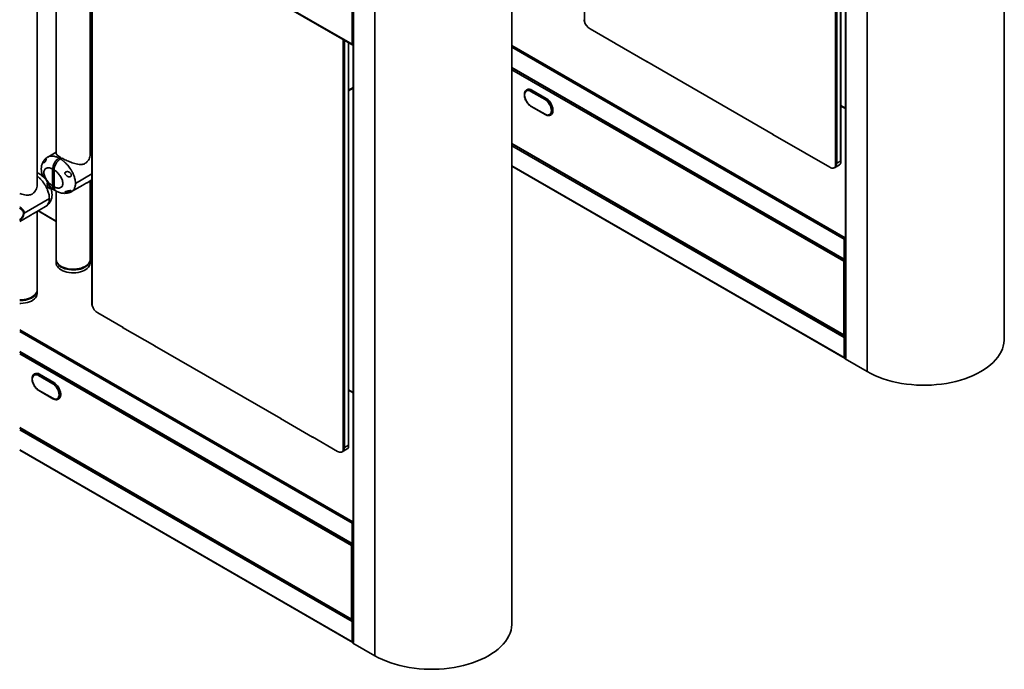
# Model space of a CAD drawing. Units: millimetres. Extents: x -1864 to 6840, y 2100 to 8255.
# Drawn here: x 4582 to 5685, y 3850 to 4578 of the extents above; entities that cross this region are included whole.
import ezdxf

# ---------------------------------------------------------------- set-up
doc = ezdxf.new("R2010")
doc.units = ezdxf.units.MM
doc.header["$LTSCALE"] = 10

msp = doc.modelspace()

# ---------------------------------------------------------------- linework, layer by layer
at = {"color": 0, "linetype": 'Continuous', "lineweight": 35}
for p, q in [((5214.245, 5036.119), (5214.245, 4575.528)), ((4141.813, 5018.422), (4954.985, 4548.988)), ((4953.888, 4550.027), (4142.412, 5018.482)), ((5684.668, 4219.844), (5684.668, 5011.889)), ((5506.736, 4988.195), (5506.736, 4198.373)), ((5507.058, 4988.009), (5507.058, 4197.924)), ((5531.029, 4183.106), (5531.029, 4975.151)), ((5495.673, 4413.063), (5495.673, 4873.654)), ((5497.088, 4872.837), (5497.088, 4416.622)), ((5501.33, 4419.071), (5501.33, 4870.388)), ((5501.623, 4417.521), (5501.623, 4870.219)), ((4662.409, 4717.889), (4662.409, 4259.138)), ((4662.702, 4717.72), (4662.702, 4257.129)), ((4660.488, 4426.006), (4660.488, 4694.099)), ((4660.899, 4439.351), (4660.899, 4694.336)), ((5133.125, 3901.445), (5133.125, 4693.49)), ((4622.488, 4682.915), (4622.488, 4427.942)), ((4953.888, 4550.027), (4953.888, 4670.548)), ((4955.192, 4669.796), (4955.192, 3879.974)), ((4955.515, 4669.61), (4955.515, 3879.525)), ((4601.091, 4391.915), (4601.091, 4659.81)), ((4979.485, 3864.707), (4979.485, 4656.751)), ((5248.893, 4550.92), (5220.609, 4567.248)), ((4944.13, 4094.664), (4944.13, 4555.254)), ((4945.544, 4554.438), (4945.544, 4098.223)), ((4949.787, 4100.672), (4949.787, 4551.989)), ((4950.08, 4099.122), (4950.08, 4551.82)), ((4954.737, 4549.537), (4953.888, 4550.027)), ((4955.192, 4549.8), (4954.737, 4549.537)), ((5133.125, 4548.52), (5506.28, 4333.102)), ((5133.125, 4546.56), (5505.432, 4331.632)), ((5248.54, 4551.124), (5248.469, 4551.083)), ((5248.469, 4551.083), (5284.531, 4530.265)), ((5248.893, 4550.838), (5248.893, 4550.92)), ((5133.125, 4524.024), (5505.432, 4309.096)), ((5133.125, 4523.618), (5506.529, 4308.057)), ((5505.791, 4308.276), (5133.125, 4523.411)), ((5425.67, 4448.869), (5284.249, 4530.51)), ((5284.249, 4530.428), (5284.249, 4530.51)), ((5284.531, 4530.265), (5284.602, 4530.305)), ((5504.901, 4306.83), (5133.125, 4521.452)), ((4950.08, 4498.434), (4955.192, 4501.385)), ((4950.08, 4497.758), (4955.192, 4500.709)), ((5149.34, 4498.788), (5149.525, 4498.902)), ((5149.879, 4499.106), (5149.525, 4498.902)), ((5170.228, 4487.948), (5154.318, 4497.133)), ((5155.378, 4498.562), (5155.025, 4498.358)), ((5155.025, 4498.358), (5170.935, 4489.173)), ((5155.378, 4498.562), (5171.288, 4489.377)), ((5154.318, 4480.802), (5170.228, 4471.617)), ((5154.525, 4480.344), (5170.435, 4471.16)), ((5171.288, 4489.377), (5170.935, 4489.173)), ((5506.736, 4478.239), (5501.623, 4481.19)), ((5506.736, 4477.833), (5501.623, 4480.784)), ((5176.434, 4470.664), (5176.788, 4470.869)), ((5176.619, 4470.779), (5176.434, 4470.664)), ((5425.316, 4449.073), (5425.246, 4449.032)), ((5425.246, 4449.032), (5461.308, 4428.214)), ((5425.67, 4448.787), (5425.67, 4448.869)), ((5133.125, 4438.899), (5504.901, 4224.278)), ((5133.125, 4438.493), (5505.191, 4223.704)), ((5133.125, 4438.287), (5506.736, 4222.606)), ((5133.125, 4436.327), (5505.432, 4221.399)), ((4622.488, 4429.051), (4613.057, 4423.606)), ((5489.309, 4412.13), (5461.025, 4428.458)), ((5461.025, 4428.377), (5461.025, 4428.458)), ((5461.308, 4428.214), (5461.379, 4428.254)), ((4627.159, 4423.372), (4625.577, 4422.459)), ((4627.159, 4423.372), (4627.159, 4421.486)), ((4627.203, 4421.52), (4628.785, 4422.433)), ((5505.432, 4198.863), (5133.125, 4413.791)), ((5133.125, 4413.385), (5506.28, 4197.967)), ((5494.309, 4411.635), (5499.966, 4414.901)), ((5497.088, 4416.622), (5501.33, 4419.071)), ((4601.18, 4406.08), (4602.076, 4405.435)), ((4618.507, 4391.074), (4618.507, 4410.2)), ((4620.134, 4409.261), (4620.134, 4390.135)), ((4620.275, 4411.456), (4620.291, 4411.191)), ((4662.409, 4404.631), (4644.07, 4394.044)), ((4639.727, 4384.893), (4652.505, 4392.27)), ((4657.032, 4394.883), (4662.409, 4397.987)), ((4660.488, 4308.856), (4660.488, 4396.878)), ((4660.899, 4339.658), (4660.899, 4397.115)), ((4622.488, 4385.694), (4622.488, 4308.856)), ((4586.549, 4360.839), (4614.866, 4377.185)), ((4581.582, 4351.326), (4593.199, 4358.033)), ((4597.65, 4360.602), (4610.523, 4368.034)), ((4601.091, 4274.567), (4601.091, 4362.589)), ((4622.488, 4351.5), (4602.185, 4363.22)), ((4622.488, 4351.906), (4602.537, 4363.423)), ((4660.488, 4339.895), (4660.899, 4339.658)), ((4660.488, 4336.512), (4662.409, 4335.404)), ((4662.409, 4328.86), (4660.488, 4329.969)), ((4662.409, 4328.454), (4660.488, 4329.563)), ((5505.432, 4331.632), (5506.28, 4331.142)), ((5505.432, 4309.096), (5505.432, 4331.632)), ((5506.28, 4333.102), (5506.736, 4333.365)), ((5506.736, 4332.839), (5506.28, 4333.102)), ((5506.736, 4331.406), (5506.28, 4331.142)), ((4622.488, 4308.039), (4622.488, 4304.773)), ((4660.488, 4304.773), (4660.488, 4308.039)), ((5505.608, 4307.238), (5504.901, 4306.83)), ((5504.901, 4224.278), (5504.901, 4306.83)), ((5506.28, 4308.606), (5505.432, 4309.096)), ((5505.791, 4308.276), (5505.97, 4308.379)), ((5505.791, 4308.276), (5505.791, 4307.459)), ((5505.791, 4307.459), (5506.729, 4308.001)), ((5505.891, 4307.286), (5506.736, 4307.773)), ((5506.598, 4306.878), (5505.891, 4307.286)), ((5506.736, 4308.869), (5506.28, 4308.606)), ((5506.598, 4306.878), (5506.736, 4306.957)), ((5506.598, 4224.23), (5506.598, 4306.878)), ((4601.091, 4270.484), (4601.091, 4273.75)), ((4697.35, 4232.521), (4669.066, 4248.849)), ((4581.582, 4230.121), (4954.737, 4014.703)), ((4953.888, 4013.233), (4581.582, 4228.161)), ((4696.996, 4232.725), (4696.926, 4232.684)), ((4696.926, 4232.684), (4732.988, 4211.865)), ((4697.35, 4232.439), (4697.35, 4232.521)), ((5505.432, 4221.399), (5506.28, 4220.909)), ((5505.432, 4221.399), (5505.432, 4198.863)), ((5505.791, 4223.764), (5506.736, 4224.309)), ((5505.791, 4223.764), (5505.791, 4224.054)), ((5506.736, 4221.173), (5506.28, 4220.909)), ((5506.598, 4224.23), (5506.736, 4224.309)), ((4581.582, 4205.625), (4953.888, 3990.697)), ((4581.582, 4205.219), (4954.985, 3989.657)), ((4954.248, 3989.876), (4581.582, 4205.012)), ((4953.358, 3988.431), (4581.582, 4203.052)), ((4874.127, 4130.47), (4732.705, 4212.11)), ((4732.705, 4212.029), (4732.705, 4212.11)), ((4732.988, 4211.865), (4733.059, 4211.906)), ((5506.28, 4198.373), (5505.432, 4198.863)), ((5506.736, 4198.636), (5506.28, 4198.373)), ((5506.28, 4197.393), (5506.28, 4198.373)), ((5506.28, 4198.373), (5507.058, 4197.924)), ((5531.029, 4183.106), (5506.28, 4197.393)), ((4598.335, 4180.707), (4597.982, 4180.503)), ((4597.797, 4180.389), (4597.982, 4180.503)), ((4618.684, 4169.549), (4602.774, 4178.734)), ((4603.835, 4180.162), (4603.481, 4179.958)), ((4603.481, 4179.958), (4619.391, 4170.774)), ((4603.835, 4180.162), (4619.745, 4170.978)), ((4619.745, 4170.978), (4619.391, 4170.774)), ((4602.774, 4162.403), (4618.684, 4153.218)), ((4602.981, 4161.945), (4618.891, 4152.76)), ((4955.192, 4159.84), (4950.08, 4162.791)), ((4955.192, 4159.434), (4950.08, 4162.385)), ((4624.891, 4152.265), (4625.244, 4152.469)), ((4625.076, 4152.38), (4624.891, 4152.265)), ((4873.773, 4130.674), (4873.702, 4130.633)), ((4873.702, 4130.633), (4909.765, 4109.814)), ((4874.127, 4130.388), (4874.127, 4130.47)), ((4581.582, 4120.5), (4953.358, 3905.878)), ((4581.582, 4120.094), (4953.648, 3905.305)), ((4581.582, 4119.888), (4955.192, 3904.207)), ((4581.582, 4117.928), (4953.888, 3903)), ((4937.766, 4093.731), (4909.482, 4110.059)), ((4909.482, 4109.978), (4909.482, 4110.059)), ((4909.765, 4109.814), (4909.835, 4109.855)), ((4953.888, 3880.464), (4581.582, 4095.392)), ((4581.582, 4094.986), (4954.737, 3879.568)), ((4942.766, 4093.236), (4948.423, 4096.502)), ((4945.544, 4098.223), (4949.787, 4100.672)), ((4954.737, 4012.743), (4953.888, 4013.233)), ((4953.888, 3990.697), (4953.888, 4013.233)), ((4954.737, 4014.703), (4955.192, 4014.966)), ((4955.192, 4014.44), (4954.737, 4014.703)), ((4955.192, 4013.006), (4954.737, 4012.743)), ((4954.065, 3988.839), (4953.358, 3988.431)), ((4953.358, 3905.878), (4953.358, 3988.431)), ((4954.737, 3990.207), (4953.888, 3990.697)), ((4954.248, 3989.876), (4954.427, 3989.98)), ((4954.248, 3989.876), (4954.248, 3989.06)), ((4954.248, 3989.06), (4955.186, 3989.602)), ((4954.348, 3988.887), (4955.192, 3989.374)), ((4955.055, 3988.479), (4954.348, 3988.887)), ((4955.192, 3990.47), (4954.737, 3990.207)), ((4955.055, 3988.479), (4955.192, 3988.558)), ((4955.055, 3905.831), (4955.055, 3988.479)), ((4954.248, 3905.364), (4955.192, 3905.91)), ((4954.248, 3905.364), (4954.248, 3905.655)), ((4955.055, 3905.831), (4955.192, 3905.91)), ((4953.888, 3903), (4954.737, 3902.51)), ((4953.888, 3903), (4953.888, 3880.464)), ((4955.192, 3902.773), (4954.737, 3902.51)), ((4954.737, 3879.974), (4953.888, 3880.464)), ((4955.192, 3880.237), (4954.737, 3879.974)), ((4954.737, 3878.994), (4954.737, 3879.974)), ((4954.737, 3879.974), (4955.515, 3879.525)), ((4979.485, 3864.707), (4954.737, 3878.994))]:
    msp.add_line(p, q, dxfattribs=at)
at = {"color": 0, "linetype": 'Continuous', "lineweight": 35, "flags": 128}
for points in [[(5154.318, 4497.133), (5152.938, 4497.772), (5151.612, 4498.073), (5150.389, 4498.025), (5149.318, 4497.628), (5148.438, 4496.898), (5147.785, 4495.863), (5147.382, 4494.564), (5147.247, 4493.049), (5147.382, 4491.378), (5147.785, 4489.614), (5148.438, 4487.825), (5149.318, 4486.08), (5150.389, 4484.446), (5151.612, 4482.986), (5152.938, 4481.755), (5154.318, 4480.802)], [(5170.228, 4471.617), (5171.607, 4470.978), (5172.933, 4470.677), (5174.156, 4470.726), (5175.228, 4471.123), (5176.107, 4471.852), (5176.76, 4472.887), (5177.163, 4474.186), (5177.299, 4475.701), (5177.163, 4477.372), (5176.76, 4479.136), (5176.107, 4480.925), (5175.228, 4482.67), (5174.156, 4484.304), (5172.933, 4485.765), (5171.607, 4486.995), (5170.228, 4487.948)], [(5170.935, 4489.173), (5172.364, 4488.195), (5173.744, 4486.944), (5175.029, 4485.464), (5176.175, 4483.804), (5177.142, 4482.021), (5177.897, 4480.175), (5178.416, 4478.33), (5178.68, 4476.549), (5178.68, 4474.891), (5178.416, 4473.414), (5177.897, 4472.168), (5177.142, 4471.195), (5176.619, 4470.779)], [(5171.288, 4489.377), (5172.717, 4488.399), (5174.098, 4487.148), (5175.383, 4485.668), (5176.528, 4484.008), (5177.495, 4482.225), (5178.251, 4480.379), (5178.769, 4478.534), (5179.033, 4476.753), (5179.033, 4475.095), (5178.769, 4473.618), (5178.251, 4472.372), (5177.495, 4471.399), (5176.788, 4470.869)], [(5489.309, 4412.13), (5490.296, 4411.641), (5491.263, 4411.32), (5492.192, 4411.176), (5493.065, 4411.209), (5493.864, 4411.42), (5494.574, 4411.805), (5495.181, 4412.356), (5495.673, 4413.063)], [(4622.488, 4308.856), (4622.494, 4308.602), (4622.73, 4307.111), (4623.316, 4305.653), (4624.241, 4304.254), (4625.487, 4302.941), (4627.031, 4301.739), (4628.845, 4300.669), (4630.893, 4299.751), (4633.14, 4299.003), (4635.541, 4298.438), (4638.054, 4298.068), (4640.631, 4297.898), (4643.223, 4297.933), (4645.783, 4298.171), (4648.264, 4298.608), (4650.617, 4299.236), (4652.801, 4300.044), (4654.775, 4301.015), (4656.5, 4302.132), (4657.946, 4303.375), (4659.086, 4304.72), (4659.898, 4306.142), (4660.366, 4307.614), (4660.488, 4308.856)], [(4622.488, 4304.773), (4622.578, 4303.711), (4623.004, 4302.235), (4623.775, 4300.805), (4624.876, 4299.45), (4626.286, 4298.194), (4627.98, 4297.06), (4629.925, 4296.07), (4632.085, 4295.242), (4634.421, 4294.592), (4636.888, 4294.131), (4639.441, 4293.868), (4642.032, 4293.809), (4644.614, 4293.954), (4647.136, 4294.3), (4649.554, 4294.842), (4651.821, 4295.568), (4653.896, 4296.466), (4655.74, 4297.519), (4657.318, 4298.707), (4658.602, 4300.008), (4659.566, 4301.397), (4660.194, 4302.85), (4660.473, 4304.338), (4660.488, 4304.773)], [(4660.475, 4308.447), (4660.473, 4307.604), (4660.194, 4306.116), (4659.566, 4304.664), (4658.602, 4303.274), (4657.318, 4301.973), (4655.74, 4300.785), (4653.896, 4299.733), (4651.821, 4298.835), (4649.554, 4298.108), (4647.136, 4297.567), (4644.614, 4297.22), (4642.032, 4297.075), (4639.441, 4297.135), (4636.888, 4297.397), (4634.421, 4297.858), (4632.085, 4298.508), (4629.925, 4299.336), (4627.98, 4300.326), (4626.286, 4301.46), (4624.876, 4302.716), (4623.775, 4304.072), (4623.004, 4305.501), (4622.578, 4306.978), (4622.502, 4308.447)], [(4581.582, 4263.602), (4584.034, 4263.656), (4586.59, 4263.91), (4589.062, 4264.363), (4591.404, 4265.006), (4593.572, 4265.827), (4595.526, 4266.811), (4597.231, 4267.939), (4598.653, 4269.191), (4599.767, 4270.543), (4600.551, 4271.97), (4600.992, 4273.445), (4601.091, 4274.567)], [(4601.078, 4274.158), (4601.084, 4273.436), (4600.833, 4271.946), (4600.233, 4270.49), (4599.295, 4269.094), (4598.036, 4267.785), (4596.481, 4266.587), (4594.657, 4265.523), (4592.599, 4264.612), (4590.346, 4263.871), (4587.939, 4263.314), (4585.423, 4262.952), (4582.845, 4262.79), (4581.582, 4262.786)], [(4581.582, 4259.519), (4582.845, 4259.524), (4585.423, 4259.685), (4587.939, 4260.048), (4590.346, 4260.605), (4592.599, 4261.346), (4594.657, 4262.257), (4596.481, 4263.321), (4598.036, 4264.519), (4599.295, 4265.828), (4600.233, 4267.223), (4600.833, 4268.68), (4601.084, 4270.17), (4601.091, 4270.484)], [(5684.668, 4219.844), (5684.624, 4218.212), (5684.269, 4214.955), (5683.56, 4211.717), (5682.501, 4208.51), (5681.095, 4205.349), (5679.348, 4202.245), (5677.266, 4199.21), (5674.859, 4196.257), (5672.135, 4193.397), (5669.106, 4190.641), (5665.782, 4188), (5662.178, 4185.485), (5658.308, 4183.106), (5654.186, 4180.872), (5649.83, 4178.791), (5645.256, 4176.873), (5640.482, 4175.124), (5635.527, 4173.551), (5630.412, 4172.162), (5625.155, 4170.96), (5619.778, 4169.951), (5614.301, 4169.14), (5608.747, 4168.528), (5603.138, 4168.119), (5597.495, 4167.914), (5591.841, 4167.914), (5586.199, 4168.119), (5580.589, 4168.528), (5575.035, 4169.14), (5569.559, 4169.951), (5564.182, 4170.96), (5558.925, 4172.162), (5553.809, 4173.551), (5548.855, 4175.124), (5544.081, 4176.873), (5539.507, 4178.791), (5535.15, 4180.872), (5531.029, 4183.106)], [(4602.774, 4178.734), (4601.395, 4179.373), (4600.068, 4179.674), (4598.846, 4179.625), (4597.774, 4179.228), (4596.895, 4178.499), (4596.242, 4177.464), (4595.839, 4176.165), (4595.703, 4174.65), (4595.839, 4172.979), (4596.242, 4171.215), (4596.895, 4169.426), (4597.774, 4167.681), (4598.846, 4166.047), (4600.068, 4164.587), (4601.395, 4163.356), (4602.774, 4162.403)], [(4619.391, 4170.774), (4620.821, 4169.796), (4622.201, 4168.545), (4623.486, 4167.065), (4624.631, 4165.405), (4625.598, 4163.621), (4626.354, 4161.776), (4626.873, 4159.931), (4627.136, 4158.15), (4627.136, 4156.492), (4626.873, 4155.015), (4626.354, 4153.769), (4625.598, 4152.796), (4625.076, 4152.38)], [(4619.745, 4170.978), (4621.174, 4170), (4622.555, 4168.749), (4623.84, 4167.269), (4624.985, 4165.609), (4625.952, 4163.825), (4626.708, 4161.98), (4627.226, 4160.135), (4627.49, 4158.354), (4627.49, 4156.696), (4627.226, 4155.219), (4626.708, 4153.973), (4625.952, 4153), (4625.244, 4152.469)], [(4618.684, 4153.218), (4620.064, 4152.579), (4621.39, 4152.278), (4622.613, 4152.326), (4623.684, 4152.723), (4624.564, 4153.453), (4625.217, 4154.488), (4625.619, 4155.787), (4625.755, 4157.302), (4625.619, 4158.973), (4625.217, 4160.737), (4624.564, 4162.526), (4623.684, 4164.271), (4622.613, 4165.905), (4621.39, 4167.365), (4620.064, 4168.596), (4618.684, 4169.549)], [(4937.766, 4093.731), (4938.753, 4093.242), (4939.72, 4092.921), (4940.649, 4092.776), (4941.522, 4092.81), (4942.321, 4093.021), (4943.031, 4093.406), (4943.638, 4093.957), (4944.13, 4094.664)], [(5133.125, 3901.445), (5133.081, 3899.813), (5132.726, 3896.556), (5132.017, 3893.317), (5130.958, 3890.111), (5129.552, 3886.95), (5127.804, 3883.846), (5125.723, 3880.811), (5123.316, 3877.858), (5120.592, 3874.997), (5117.562, 3872.242), (5114.239, 3869.601), (5110.635, 3867.086), (5106.765, 3864.707), (5102.643, 3862.472), (5098.287, 3860.392), (5093.713, 3858.473), (5088.939, 3856.725), (5083.984, 3855.152), (5078.868, 3853.762), (5073.611, 3852.561), (5068.234, 3851.552), (5062.758, 3850.741), (5057.204, 3850.129), (5051.595, 3849.72), (5045.952, 3849.515), (5040.298, 3849.515), (5034.655, 3849.72), (5029.046, 3850.129), (5023.492, 3850.741), (5018.016, 3851.552), (5012.639, 3852.561), (5007.382, 3853.762), (5002.266, 3855.152), (4997.311, 3856.725), (4992.538, 3858.473), (4987.963, 3860.392), (4983.607, 3862.472), (4979.485, 3864.707)]]:
    msp.add_lwpolyline(points, dxfattribs=at)
at = {"color": 0, "linetype": 'Continuous', "lineweight": 35}
for centre, radius, start, end in [((5228.998, 4580.282), 15.5, 197.859497, 237.231692), ((4955.251, 4549.45), 0.522, 170.433735, 263.495954), ((5151.809, 4493.926), 5.476, 54.036968, 114.652546), ((5152.163, 4494.13), 5.476, 54.036968, 114.652546), ((5155.853, 4497.063), 1.537, 122.605847, 177.394523), ((5154.793, 4480.742), 0.48, 172.756918, 235.932027), ((5171.763, 4487.878), 1.537, 122.605847, 177.394523), ((5170.721, 4471.565), 0.496, 173.903428, 234.797308), ((4624.101, 4411.273), 3.83, 145.104114, 177.25846), ((5498.131, 4418.02), 3.619, 300.462399, 332.125069), ((4666.206, 4339.22), 5.326, 175.282721, 224.518134), ((4662.272, 4342.261), 2.943, 242.186392, 272.667025), ((5508.128, 4331.056), 1.85, 138.820674, 177.31133), ((5506.282, 4310.736), 1.848, 242.587851, 284.201195), ((5506.795, 4308.519), 0.522, 170.431824, 263.497755), ((4677.455, 4261.882), 15.5, 197.859497, 237.231692), ((5508.128, 4220.823), 1.85, 138.820561, 177.311537), ((5506.284, 4200.514), 1.858, 242.706094, 284.082951), ((5507.267, 4198.414), 0.533, 184.431335, 246.889537), ((4600.266, 4175.526), 5.476, 54.036968, 114.652546), ((4600.619, 4175.731), 5.476, 54.036968, 114.652546), ((4604.31, 4178.664), 1.537, 122.605345, 177.394532), ((4620.219, 4169.479), 1.537, 122.605345, 177.394532), ((4603.25, 4162.342), 0.48, 172.746119, 235.941446), ((4619.16, 4153.158), 0.48, 172.747032, 235.955084), ((4946.588, 4099.621), 3.619, 300.462399, 332.125069), ((4956.585, 4012.657), 1.85, 138.820262, 177.312447), ((4954.739, 3992.337), 1.848, 242.588102, 284.201577), ((4955.251, 3990.12), 0.522, 170.429782, 263.49797), ((4956.585, 3902.424), 1.85, 138.820149, 177.312654), ((4954.74, 3882.115), 1.858, 242.704494, 284.085185), ((4955.724, 3880.015), 0.533, 184.421302, 246.895804)]:
    msp.add_arc(centre, radius, start, end, dxfattribs=at)
for points, knots in [([(5214.245, 4575.528), (5214.073, 4576.139), (5213.884, 4576.812), (5213.967, 4577.472), (5213.974, 4577.532)], [0, 0, 0, 0, 0.90954197, 1, 1, 1, 1]), ([(4955.192, 4549.963), (4955.042, 4549.929), (4954.74, 4549.86), (4954.259, 4549.887), (4954.012, 4549.98), (4953.888, 4550.027)], [0, 0, 0, 0, 0.33161749, 0.66580899, 1, 1, 1, 1]), ([(5149.324, 4498.739), (5149.097, 4498.587), (5148.545, 4498.218), (5147.884, 4497.342), (5147.337, 4496.198), (5147.013, 4494.853), (5146.915, 4493.345), (5147.053, 4491.712), (5147.42, 4490.009), (5148.003, 4488.29), (5148.784, 4486.602), (5149.739, 4484.993), (5150.841, 4483.505), (5152.064, 4482.185), (5153.304, 4481.11), (5154.141, 4480.585), (5154.525, 4480.344)], [0, 0, 0, 0, 0.04868078, 0.11801773, 0.18844512, 0.26099755, 0.33536075, 0.41058454, 0.48586851, 0.56098043, 0.6359419, 0.71084807, 0.78581334, 0.86092896, 0.93632616, 1, 1, 1, 1]), ([(5170.435, 4471.16), (5170.679, 4471.027), (5171.384, 4470.642), (5172.562, 4470.22), (5173.931, 4470.007), (5175.208, 4470.142), (5176.128, 4470.432), (5176.541, 4470.754), (5176.635, 4470.828)], [0, 0, 0, 0, 0.11173858, 0.32328514, 0.53448038, 0.74141029, 0.94120453, 1, 1, 1, 1]), ([(4660.488, 4439.55), (4661.014, 4439.24), (4661.68, 4438.846), (4662.319, 4438.277), (4662.454, 4438.157)], [0, 0, 0, 0, 0.78883668, 1, 1, 1, 1]), ([(4613.192, 4423.684), (4612.542, 4423.29), (4611.495, 4422.656), (4610.616, 4421.792), (4610.282, 4421.465)], [0, 0, 0, 0, 0.62053316, 1, 1, 1, 1]), ([(4625.577, 4422.459), (4624.965, 4422.765), (4623.741, 4423.378), (4621.92, 4424.047), (4620.396, 4424.44), (4619.174, 4424.639), (4618.25, 4424.725), (4617.366, 4424.742), (4616.525, 4424.692), (4615.727, 4424.582), (4614.608, 4424.318), (4613.691, 4424.031), (4613.128, 4423.631), (4613.068, 4423.588)], [0, 0, 0, 0, 0.13225112, 0.26483149, 0.39944614, 0.47286961, 0.544997, 0.61566683, 0.68477887, 0.75228185, 0.81810932, 0.98049187, 1, 1, 1, 1]), ([(4622.488, 4428.351), (4622.414, 4428.14), (4622.243, 4427.655), (4622.701, 4426.776), (4623.719, 4425.728), (4625.217, 4424.583), (4626.504, 4423.78), (4627.159, 4423.372)], [0, 0, 0, 0, 0.17105812, 0.39361892, 0.62397984, 0.80881252, 1, 1, 1, 1]), ([(4628.785, 4422.433), (4629.532, 4422.029), (4631.049, 4421.208), (4633.596, 4419.974), (4636.266, 4418.783), (4639.063, 4417.662), (4641.98, 4416.647), (4645.075, 4415.791), (4648.275, 4415.244), (4651.082, 4415.245), (4653.369, 4415.75), (4655.117, 4416.534), (4656.673, 4417.692), (4658.106, 4419.299), (4659.322, 4421.393), (4660.214, 4423.903), (4660.626, 4426.551), (4660.735, 4428.528), (4660.521, 4429.544), (4660.488, 4429.699)], [0, 0, 0, 0, 0.06006217, 0.12206854, 0.18208094, 0.24355035, 0.30965424, 0.37721174, 0.45290667, 0.53123984, 0.57937104, 0.62882671, 0.67699491, 0.72655829, 0.79008352, 0.85540427, 0.92101839, 0.9880039, 1, 1, 1, 1]), ([(4609.338, 4420.459), (4609.071, 4420.147), (4608.446, 4419.412), (4607.491, 4417.83), (4606.67, 4415.967), (4605.972, 4413.407), (4605.668, 4410.434), (4605.952, 4407.409), (4606.503, 4404.986), (4607.057, 4403.157), (4607.565, 4401.95), (4607.825, 4401.333)], [0, 0, 0, 0, 0.06320504, 0.14835323, 0.27928773, 0.36675923, 0.54216264, 0.72335288, 0.81259324, 0.90419146, 1, 1, 1, 1]), ([(4610.164, 4421.375), (4610.329, 4421.512), (4610.678, 4421.798), (4610.987, 4421.825), (4611.129, 4421.483), (4611.096, 4420.8), (4610.965, 4420.057), (4610.794, 4419.431), (4610.588, 4418.894), (4610.348, 4418.447), (4610.038, 4418.039), (4609.762, 4417.801), (4609.289, 4417.509), (4608.618, 4417.365), (4608.068, 4417.574), (4607.932, 4418.068), (4608.045, 4418.556), (4608.303, 4419.088), (4608.644, 4419.621), (4609.03, 4420.137), (4609.454, 4420.649), (4609.846, 4421.076), (4610.071, 4421.288), (4610.164, 4421.375)], [0, 0, 0, 0, 0.06243079, 0.13097787, 0.21258962, 0.2843211, 0.33130963, 0.36462921, 0.39022872, 0.41596131, 0.43918144, 0.4759819, 0.49140452, 0.57588981, 0.69213116, 0.75214123, 0.79925443, 0.83332615, 0.86763259, 0.89720083, 0.9267933, 0.96990052, 1, 1, 1, 1]), ([(4618.507, 4410.2), (4618.585, 4411.165), (4618.741, 4413.096), (4619.963, 4416.254), (4621.759, 4419.139), (4623.746, 4421.263), (4625.057, 4422.12), (4625.577, 4422.459)], [0, 0, 0, 0, 0.21512145, 0.43026013, 0.64495041, 0.85945357, 1, 1, 1, 1]), ([(4627.203, 4421.52), (4626.408, 4420.971), (4624.819, 4419.872), (4622.702, 4417.241), (4621.104, 4414.247), (4620.255, 4411.458), (4620.168, 4409.887), (4620.134, 4409.261)], [0, 0, 0, 0, 0.21447172, 0.42894783, 0.64328553, 0.85784889, 1, 1, 1, 1]), ([(4644.07, 4394.044), (4644.022, 4395.091), (4643.946, 4396.73), (4643.449, 4399.168), (4642.87, 4401.265), (4642.041, 4403.562), (4641.178, 4405.489), (4640.409, 4406.991), (4639.834, 4408.036), (4639.207, 4409.096), (4638.529, 4410.167), (4637.562, 4411.594), (4636.243, 4413.354), (4634.514, 4415.379), (4633.107, 4416.82), (4632.112, 4417.754), (4631.581, 4418.234), (4631.042, 4418.703), (4630.495, 4419.159), (4630.075, 4419.495), (4629.682, 4419.8), (4629.229, 4420.144), (4628.37, 4420.767), (4627.662, 4421.223), (4627.203, 4421.52)], [0, 0, 0, 0, 0.10497698, 0.16431692, 0.2289375, 0.29929608, 0.37582157, 0.40827527, 0.44179406, 0.47636984, 0.51200612, 0.54871511, 0.62239287, 0.69963423, 0.78006372, 0.80184806, 0.82379713, 0.84589967, 0.86814429, 0.89051623, 0.89694249, 0.91560335, 0.94518137, 1, 1, 1, 1]), ([(5497.088, 4416.622), (5497.086, 4416.616), (5496.894, 4415.802), (5496.413, 4414.448), (5495.891, 4413.47), (5495.673, 4413.063)], [0, 0, 0, 0, 0.00432602, 0.58584045, 1, 1, 1, 1]), ([(5501.33, 4416.328), (5501.459, 4416.684), (5501.769, 4417.54), (5501.524, 4418.475), (5501.332, 4419.067), (5501.33, 4419.071)], [0, 0, 0, 0, 0.41415955, 0.99567398, 1, 1, 1, 1]), ([(4603.049, 4404.997), (4602.651, 4405.282), (4602.092, 4405.683), (4601.315, 4405.554), (4601.091, 4405.517)], [0, 0, 0, 0, 0.71175769, 1, 1, 1, 1]), ([(4601.091, 4402.437), (4601.278, 4402.293), (4602.076, 4401.676), (4603.184, 4400.654), (4604.405, 4399.448), (4605.33, 4398.465), (4606.215, 4397.461), (4607.057, 4396.439), (4607.854, 4395.407), (4608.979, 4393.854), (4610.325, 4391.768), (4611.735, 4389.164), (4612.84, 4386.695), (4613.668, 4384.401), (4614.246, 4382.305), (4614.743, 4379.869), (4614.818, 4378.232), (4614.866, 4377.185)], [0, 0, 0, 0, 0.02572189, 0.11027407, 0.15658392, 0.20207578, 0.24664759, 0.29023562, 0.33280813, 0.37432296, 0.47662118, 0.57136088, 0.65863106, 0.73887222, 0.81257409, 0.88025701, 1, 1, 1, 1]), ([(4610.396, 4367.961), (4611.038, 4368.362), (4612.271, 4369.132), (4613.802, 4370.575), (4615.002, 4372.049), (4616.093, 4373.802), (4616.909, 4375.674), (4617.606, 4378.226), (4617.912, 4381.197), (4617.628, 4384.218), (4617.084, 4386.636), (4616.48, 4388.589), (4615.574, 4390.851), (4614.198, 4393.528), (4612.253, 4396.528), (4609.685, 4399.664), (4606.581, 4402.705), (4604.265, 4404.271), (4603.092, 4405.064)], [0, 0, 0, 0, 0.0530835, 0.10187454, 0.14582806, 0.18419865, 0.2426536, 0.28210848, 0.36097311, 0.44206323, 0.48221996, 0.5233326, 0.57510282, 0.63925438, 0.7145816, 0.80132218, 0.89938174, 1, 1, 1, 1]), ([(4618.507, 4391.074), (4617.923, 4391.478), (4616.759, 4392.281), (4615.064, 4393.807), (4613.449, 4395.535), (4611.956, 4397.483), (4610.645, 4399.605), (4609.589, 4401.857), (4608.882, 4404.15), (4608.63, 4406.335), (4608.881, 4408.229), (4609.584, 4409.709), (4610.641, 4410.743), (4611.952, 4411.354), (4613.443, 4411.578), (4615.062, 4411.445), (4616.759, 4411.011), (4617.926, 4410.469), (4618.507, 4410.2)], [0, 0, 0, 0, 0.0625916, 0.12461822, 0.18704062, 0.24947499, 0.31208678, 0.37450321, 0.4371628, 0.49998755, 0.56244911, 0.6251454, 0.6878645, 0.75020813, 0.8128538, 0.87503419, 0.93770981, 1, 1, 1, 1]), ([(4620.134, 4409.261), (4620.715, 4408.859), (4621.878, 4408.057), (4623.574, 4406.532), (4625.191, 4404.801), (4626.685, 4402.851), (4627.997, 4400.728), (4629.054, 4398.475), (4629.758, 4396.186), (4630.011, 4394.005), (4629.762, 4392.112), (4629.06, 4390.632), (4628.006, 4389.595), (4626.696, 4388.983), (4625.203, 4388.757), (4623.587, 4388.889), (4621.886, 4389.323), (4620.719, 4389.864), (4620.134, 4390.135)], [0, 0, 0, 0, 0.06226409, 0.12448501, 0.18713022, 0.24942932, 0.31211517, 0.37465402, 0.4371949, 0.49971489, 0.56227464, 0.62489227, 0.68750692, 0.75002741, 0.81246139, 0.87500146, 0.93729578, 1, 1, 1, 1]), ([(4639.085, 4404.68), (4639.21, 4404.362), (4639.428, 4403.807), (4639.42, 4402.985), (4639.204, 4402.336), (4638.809, 4401.852), (4638.231, 4401.512), (4637.403, 4401.348), (4636.149, 4401.52), (4634.65, 4402.23), (4633.411, 4403.249), (4632.651, 4404.242), (4632.319, 4404.968), (4632.241, 4405.591), (4632.353, 4406.096), (4632.642, 4406.541), (4633.176, 4406.948), (4634.083, 4407.257), (4635.404, 4407.292), (4636.916, 4406.853), (4638.276, 4405.962), (4638.831, 4405.082), (4639.085, 4404.68)], [0, 0, 0, 0, 0.0502688, 0.0877345, 0.11884271, 0.15006395, 0.17889893, 0.21789188, 0.27440672, 0.36442311, 0.45993771, 0.50877267, 0.54856271, 0.57654671, 0.60014905, 0.62376267, 0.65398162, 0.69798037, 0.76329171, 0.84627259, 0.92976682, 1, 1, 1, 1]), ([(4581.582, 4382.73), (4582.4, 4382.464), (4584.321, 4381.838), (4587.32, 4381.172), (4590.17, 4380.905), (4592.59, 4381.112), (4594.546, 4381.661), (4596.338, 4382.633), (4597.943, 4384.053), (4599.298, 4385.915), (4600.428, 4388.313), (4601.123, 4391.139), (4601.366, 4393.562), (4601.143, 4394.884), (4601.091, 4395.191)], [0, 0, 0, 0, 0.07775549, 0.18247183, 0.2902444, 0.36193166, 0.43544051, 0.50723704, 0.58151545, 0.66419037, 0.74923331, 0.85638236, 0.96661439, 1, 1, 1, 1]), ([(4613.417, 4389.862), (4613.251, 4390.253), (4612.902, 4391.074), (4612.592, 4392.435), (4612.45, 4393.711), (4612.484, 4394.612), (4612.615, 4395.04), (4612.785, 4395.143), (4612.992, 4395.05), (4613.232, 4394.807), (4613.541, 4394.399), (4613.818, 4393.97), (4614.292, 4393.176), (4614.963, 4391.884), (4615.513, 4390.355), (4615.648, 4389.165), (4615.535, 4388.544), (4615.277, 4388.222), (4614.935, 4388.165), (4614.549, 4388.339), (4614.125, 4388.716), (4613.734, 4389.248), (4613.509, 4389.683), (4613.417, 4389.862)], [0, 0, 0, 0, 0.06242421, 0.1310168, 0.2126604, 0.28434579, 0.33132457, 0.36463487, 0.3902313, 0.41596084, 0.43917913, 0.4759686, 0.49142913, 0.57602307, 0.6922769, 0.75218427, 0.79929464, 0.83337368, 0.8676871, 0.89727049, 0.92687341, 0.96996257, 1, 1, 1, 1]), ([(4615.756, 4390.305), (4616.168, 4389.893), (4617.661, 4388.399), (4619.3, 4387.342), (4620.488, 4386.577)], [0, 0, 0, 0, 0.27582858, 1, 1, 1, 1]), ([(4621.5, 4386.198), (4621.385, 4386.201), (4620.57, 4386.227), (4619.502, 4387.271), (4618.625, 4389.006), (4618.541, 4390.485), (4618.507, 4391.074)], [0, 0, 0, 0, 0.05769107, 0.41137465, 0.76543456, 1, 1, 1, 1]), ([(4639.684, 4384.889), (4640.115, 4385.16), (4640.991, 4385.71), (4642.041, 4386.877), (4642.872, 4388.211), (4643.449, 4389.641), (4643.947, 4391.503), (4644.022, 4393.053), (4644.07, 4394.044)], [0, 0, 0, 0, 0.16497468, 0.3349841, 0.49130117, 0.63487828, 0.76673132, 1, 1, 1, 1]), ([(4657.031, 4394.884), (4656.714, 4394.701), (4655.93, 4394.249), (4654.401, 4393.369), (4653.132, 4392.633), (4652.505, 4392.27)], [0, 0, 0, 0, 0.25604195, 0.63272848, 1, 1, 1, 1]), ([(4620.134, 4390.135), (4620.218, 4389.271), (4620.386, 4387.543), (4621.293, 4386.002), (4622.16, 4385.683), (4622.411, 4385.59)], [0, 0, 0, 0, 0.41534858, 0.83072997, 1, 1, 1, 1]), ([(4622.371, 4385.498), (4623.593, 4384.912), (4626.253, 4383.638), (4629.881, 4382.948), (4632.981, 4382.89), (4635.349, 4383.191), (4637.699, 4383.837), (4639.128, 4384.586), (4639.855, 4384.967)], [0, 0, 0, 0, 0.21040168, 0.45776341, 0.58740217, 0.72120199, 0.85823949, 1, 1, 1, 1]), ([(4639.085, 4385.082), (4638.864, 4384.914), (4638.401, 4384.562), (4637.245, 4384.047), (4635.844, 4383.662), (4634.471, 4383.534), (4633.456, 4383.616), (4632.826, 4383.779), (4632.441, 4383.975), (4632.264, 4384.181), (4632.265, 4384.41), (4632.43, 4384.584), (4632.865, 4384.854), (4633.86, 4385.184), (4635.366, 4385.526), (4636.824, 4385.796), (4637.785, 4385.928), (4638.525, 4385.972), (4639.036, 4385.93), (4639.333, 4385.808), (4639.449, 4385.609), (4639.358, 4385.356), (4639.164, 4385.162), (4639.085, 4385.082)], [0, 0, 0, 0, 0.06242421, 0.1310166, 0.21266035, 0.28434571, 0.3313245, 0.36463481, 0.39023099, 0.41596054, 0.43917883, 0.4759683, 0.49142884, 0.57602301, 0.69227652, 0.752184, 0.7992944, 0.83337345, 0.86768703, 0.89727018, 0.92687311, 0.96996227, 1, 1, 1, 1]), ([(4614.866, 4377.185), (4614.818, 4376.194), (4614.743, 4374.642), (4614.245, 4372.779), (4613.666, 4371.35), (4612.837, 4370.011), (4611.975, 4369.078), (4611.204, 4368.468), (4610.798, 4368.185), (4610.558, 4368.057), (4610.521, 4368.038)], [0, 0, 0, 0, 0.23438462, 0.36687574, 0.51115622, 0.66824813, 0.83910909, 0.91156953, 0.98640802, 1, 1, 1, 1]), ([(4586.549, 4360.839), (4586.522, 4361.276), (4586.467, 4362.165), (4586.034, 4363.371), (4585.388, 4364.48), (4584.299, 4365.755), (4583.022, 4366.822), (4581.914, 4367.395), (4581.582, 4367.567)], [0, 0, 0, 0, 0.147347571, 0.299819378, 0.441539137, 0.593244219, 0.877899009, 1, 1, 1, 1]), ([(4581.582, 4366.151), (4581.743, 4366.071), (4582.333, 4365.779), (4583.219, 4365.17), (4584.16, 4364.36), (4584.871, 4363.513), (4585.558, 4362.334), (4585.876, 4360.961), (4585.726, 4359.483), (4585.4, 4358.373), (4584.887, 4357.269), (4584.031, 4355.903), (4582.938, 4354.539), (4581.957, 4353.64), (4581.582, 4353.296)], [0, 0, 0, 0, 0.0353418, 0.128865301, 0.215627437, 0.288693947, 0.357581663, 0.499421912, 0.569739564, 0.641878315, 0.710967772, 0.783958954, 0.917352945, 1, 1, 1, 1]), ([(4581.582, 4352.324), (4581.682, 4352.411), (4582.301, 4352.943), (4583.32, 4354.006), (4584.504, 4355.43), (4585.389, 4356.805), (4586.278, 4358.571), (4586.44, 4359.922), (4586.549, 4360.839)], [0, 0, 0, 0, 0.0365553, 0.22553415, 0.41134063, 0.56180993, 0.70288951, 1, 1, 1, 1]), ([(4597.649, 4360.604), (4597.485, 4360.508), (4596.886, 4360.161), (4595.598, 4359.425), (4594.255, 4358.642), (4593.411, 4358.157), (4593.198, 4358.034)], [0, 0, 0, 0, 0.14157276, 0.51451398, 0.87774651, 1, 1, 1, 1]), ([(5505.791, 4308.276), (5505.676, 4308.199), (5505.447, 4308.045), (5505.156, 4307.662), (5504.95, 4307.231), (5504.917, 4306.964), (5504.901, 4306.83)], [0, 0, 0, 0, 0.250016032, 0.500002818, 0.749998407, 1, 1, 1, 1]), ([(5504.901, 4306.83), (5505.025, 4306.777), (5505.273, 4306.671), (5505.75, 4306.635), (5506.226, 4306.695), (5506.474, 4306.817), (5506.598, 4306.878)], [0, 0, 0, 0, 0.249990479, 0.500000759, 0.749984602, 1, 1, 1, 1]), ([(5505.791, 4307.459), (5505.769, 4307.448), (5505.725, 4307.426), (5505.668, 4307.367), (5505.625, 4307.3), (5505.614, 4307.259), (5505.608, 4307.238)], [0, 0, 0, 0, 0.24995825, 0.50003019, 0.74999662, 1, 1, 1, 1]), ([(5505.608, 4307.238), (5505.629, 4307.233), (5505.67, 4307.222), (5505.75, 4307.225), (5505.829, 4307.245), (5505.87, 4307.272), (5505.891, 4307.286)], [0, 0, 0, 0, 0.25001427, 0.49989115, 0.7500239, 1, 1, 1, 1]), ([(4662.702, 4257.129), (4662.53, 4257.74), (4662.34, 4258.412), (4662.423, 4259.073), (4662.431, 4259.133)], [0, 0, 0, 0, 0.90954158, 1, 1, 1, 1]), ([(5506.598, 4224.23), (5506.474, 4224.177), (5506.226, 4224.071), (5505.75, 4224.035), (5505.273, 4224.095), (5505.025, 4224.217), (5504.901, 4224.278)], [0, 0, 0, 0, 0.250015475, 0.499999396, 0.750009505, 1, 1, 1, 1]), ([(5504.901, 4224.278), (5504.917, 4224.155), (5504.95, 4223.909), (5505.156, 4223.692), (5505.447, 4223.621), (5505.676, 4223.716), (5505.791, 4223.764)], [0, 0, 0, 0, 0.25000416, 0.50000036, 0.74998335, 1, 1, 1, 1]), ([(4597.781, 4180.34), (4597.553, 4180.187), (4597.001, 4179.819), (4596.341, 4178.943), (4595.794, 4177.799), (4595.47, 4176.454), (4595.372, 4174.946), (4595.509, 4173.313), (4595.877, 4171.61), (4596.46, 4169.891), (4597.24, 4168.203), (4598.195, 4166.594), (4599.298, 4165.106), (4600.521, 4163.786), (4601.761, 4162.711), (4602.598, 4162.186), (4602.981, 4161.945)], [0, 0, 0, 0, 0.04868093, 0.118017778, 0.188445112, 0.260997601, 0.335360802, 0.410584598, 0.485868533, 0.560980454, 0.635941923, 0.710848093, 0.785813345, 0.860928973, 0.936326154, 1, 1, 1, 1]), ([(4618.891, 4152.76), (4619.135, 4152.627), (4619.841, 4152.243), (4621.018, 4151.821), (4622.388, 4151.608), (4623.665, 4151.743), (4624.585, 4152.033), (4624.998, 4152.355), (4625.092, 4152.429)], [0, 0, 0, 0, 0.11173846, 0.32328484, 0.53448011, 0.74141019, 0.94120393, 1, 1, 1, 1]), ([(4945.544, 4098.223), (4945.543, 4098.217), (4945.351, 4097.403), (4944.87, 4096.049), (4944.348, 4095.07), (4944.13, 4094.664)], [0, 0, 0, 0, 0.00432667, 0.5858406, 1, 1, 1, 1]), ([(4949.787, 4097.929), (4949.916, 4098.285), (4950.226, 4099.14), (4949.981, 4100.076), (4949.788, 4100.668), (4949.787, 4100.672)], [0, 0, 0, 0, 0.4141594, 0.99567333, 1, 1, 1, 1]), ([(4954.248, 3989.876), (4954.133, 3989.8), (4953.904, 3989.646), (4953.613, 3989.263), (4953.406, 3988.832), (4953.374, 3988.564), (4953.358, 3988.431)], [0, 0, 0, 0, 0.25000106, 0.50000169, 0.75000011, 1, 1, 1, 1]), ([(4953.358, 3988.431), (4953.482, 3988.378), (4953.73, 3988.272), (4954.206, 3988.235), (4954.683, 3988.296), (4954.931, 3988.418), (4955.055, 3988.479)], [0, 0, 0, 0, 0.249988776, 0.500001886, 0.749999571, 1, 1, 1, 1]), ([(4954.248, 3989.06), (4954.226, 3989.049), (4954.182, 3989.026), (4954.125, 3988.968), (4954.082, 3988.901), (4954.071, 3988.86), (4954.065, 3988.839)], [0, 0, 0, 0, 0.24998928, 0.49999296, 0.75000622, 1, 1, 1, 1]), ([(4954.065, 3988.839), (4954.086, 3988.833), (4954.127, 3988.822), (4954.206, 3988.826), (4954.286, 3988.846), (4954.327, 3988.873), (4954.348, 3988.887)], [0, 0, 0, 0, 0.25000466, 0.49992839, 0.74999287, 1, 1, 1, 1]), ([(4955.055, 3905.831), (4954.931, 3905.778), (4954.683, 3905.672), (4954.206, 3905.635), (4953.73, 3905.696), (4953.482, 3905.818), (4953.358, 3905.878)], [0, 0, 0, 0, 0.25000051, 0.49999827, 0.75001121, 1, 1, 1, 1]), ([(4953.358, 3905.878), (4953.374, 3905.755), (4953.406, 3905.509), (4953.613, 3905.293), (4953.904, 3905.222), (4954.133, 3905.317), (4954.248, 3905.364)], [0, 0, 0, 0, 0.25000246, 0.50000149, 0.74999832, 1, 1, 1, 1])]:
    msp.add_open_spline(points, degree=3, knots=knots, dxfattribs=at)

doc.saveas('drawing.dxf')
